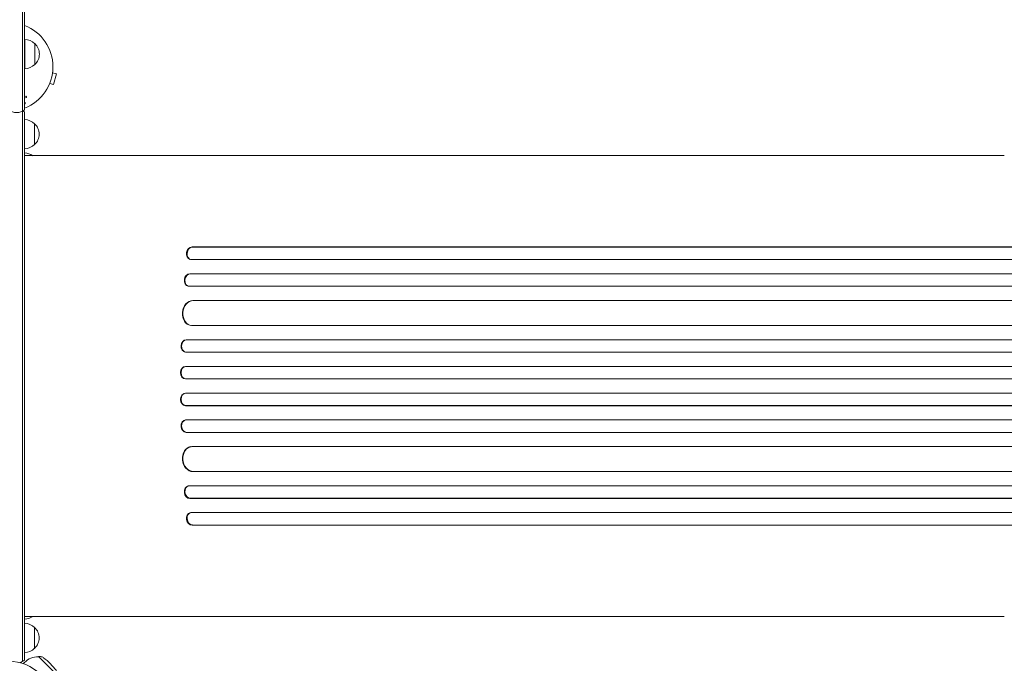
# Model space of a CAD drawing. Units: millimetres. Extents: x -4136 to 5216, y -2930 to 3695.
# Drawn here: x 1095 to 2274, y -715 to 56 of the extents above; entities that cross this region are included whole.
import ezdxf

# ---------------------------------------------------------------- set-up
doc = ezdxf.new("R2010")
doc.units = ezdxf.units.MM
doc.header["$LTSCALE"] = 20
doc.layers.add('2d', color=230, linetype='Continuous')

msp = doc.modelspace()

# ---------------------------------------------------------------- linework, layer by layer
at = {"layer": '2d', "lineweight": 0}
for p, q in [((1098.5, 818.3), (1098.5, -712.6)), ((1101, 816.6), (1101, -51.6)), ((1101.2, 32.7), (1101.2, -2.3)), ((1113.2, 27.7), (1113.2, 2.7)), ((1134.5, -7.3), (1139.1, -8.6)), ((1134.7, -5.8), (1134.7, -5.9)), ((1134.7, -5.8), (1134.7, -5.8)), ((1135.8, -21.1), (1139.1, -8.6)), ((1130.6, -21.2), (1130.5, -21.3)), ((1130.5, -21.3), (1130.5, -21.3)), ((1131.1, -19.9), (1135.8, -21.1)), ((1101, -35.8), (1102.5, -35.4)), ((1102.8, -37), (1101, -37.5)), ((1101, -54.2), (1101, -710.9)), ((1113, -68.3), (1113, -93.3)), ((1126, -106.5), (1101, -106.5)), ((2274.1, -106.5), (1381.5, -106.5)), ((1301.5, -215.9), (1302.1, -216)), ((1301.5, -215.9), (1302.1, -216)), ((1301.5, -215.9), (1301.5, -215.9)), ((1301.5, -215.9), (2930.1, -215.9)), ((1302.1, -216), (1302.1, -216)), ((1302.1, -216), (2930.2, -216)), ((1299.1, -230.8), (1299.7, -230.9)), ((1300.6, -231), (2930.3, -231)), ((1298.8, -247.9), (1299.4, -248)), ((1298.8, -247.9), (1299.4, -248)), ((1298.8, -247.9), (1298.8, -247.9)), ((1298.8, -247.9), (2939.7, -247.9)), ((1299.4, -248), (1299.4, -248)), ((1299.4, -248), (2939.7, -248)), ((1296.8, -262.8), (1297.5, -263)), ((1298.2, -263), (2939.8, -263)), ((1302.6, -280), (1302.6, -280)), ((1302.6, -280), (1303.2, -280)), ((1302.6, -280), (1303.2, -280)), ((1302.6, -280), (2940.9, -280)), ((1303.2, -280), (1303.2, -280)), ((1303.2, -280), (2940.9, -280)), ((1299.9, -309.9), (1300.5, -310)), ((1301.3, -310), (2941.3, -310)), ((1294.5, -327), (1295.1, -327)), ((1294.5, -327), (1295.1, -327)), ((1294.5, -327), (1294.5, -327)), ((1294.5, -327), (2953.8, -327)), ((1295.1, -327), (1295.1, -327)), ((1295.1, -327), (2953.8, -327)), ((1293.8, -342), (1294.4, -342)), ((1294.6, -342), (2953.9, -342)), ((1293.8, -359), (1294.4, -359)), ((1293.8, -359), (1294.4, -359)), ((1293.8, -359), (1293.8, -359)), ((1293.8, -359), (2955.8, -359)), ((1294.4, -359), (1294.4, -359)), ((1294.4, -359), (2955.9, -359)), ((1293.6, -374), (1294.2, -374)), ((1294.2, -374), (2955.9, -374)), ((1294.2, -391), (1293.6, -391.1)), ((1294.2, -391), (2955.9, -391)), ((1293.8, -406.1), (1294.4, -406)), ((1293.8, -406.1), (1294.4, -406)), ((1293.8, -406.1), (1293.8, -406.1)), ((1293.8, -406.1), (2955.8, -406.1)), ((1294.4, -406), (1294.4, -406)), ((1294.4, -406), (2955.9, -406)), ((1294.4, -423.1), (1293.8, -423.1)), ((1294.6, -423), (2953.9, -423)), ((1294.5, -438.1), (1295.1, -438)), ((1294.5, -438.1), (1295.1, -438)), ((1294.5, -438.1), (1294.5, -438.1)), ((1294.5, -438.1), (2953.8, -438.1)), ((1295.1, -438), (1295.1, -438)), ((1295.1, -438), (2953.8, -438)), ((1300.5, -455.1), (1299.9, -455.2)), ((1301.3, -455), (2941.3, -455)), ((1302.6, -485.1), (1303.2, -485)), ((1302.6, -485.1), (1303.2, -485)), ((1302.6, -485.1), (1302.6, -485.1)), ((1302.6, -485.1), (2940.9, -485.1)), ((1303.2, -485), (1303.2, -485)), ((1303.2, -485), (2940.9, -485)), ((1297.5, -502.1), (1296.8, -502.2)), ((1298.2, -502), (2939.8, -502)), ((1298.8, -517.2), (1299.4, -517)), ((1298.8, -517.2), (1299.4, -517)), ((1298.8, -517.2), (1298.8, -517.2)), ((1298.8, -517.2), (2939.7, -517.2)), ((1299.4, -517), (1299.4, -517)), ((1299.4, -517), (2939.7, -517)), ((1299.7, -534.2), (1299.1, -534.3)), ((1300.6, -534), (2930.3, -534)), ((1301.5, -549.2), (1302.1, -549)), ((1302.1, -549), (1301.5, -549.2)), ((1301.5, -549.2), (1301.5, -549.2)), ((1301.5, -549.2), (2930.1, -549.2)), ((1302.1, -549), (1302.1, -549)), ((1302.1, -549), (2930.2, -549)), ((1126, -658.5), (1101, -658.5)), ((2274.1, -658.5), (1381.5, -658.5)), ((1113, -671.8), (1113, -696.8)), ((1117.6, -706.8), (1117.7, -706.7)), ((1140.4, -729.4), (1117.7, -706.7)), ((1120, -706.7), (1117.7, -706.7)), ((1099.5, -715.1), (1101, -713.6))]:
    msp.add_line(p, q, dxfattribs=at)
msp.add_circle((1082, -765.1), 53, dxfattribs=at)
for centre, radius, start, end in [((1082, 0), 53, 291.0075, 68.9925), ((1101, 15.7), 17, 44.1865, 89.3587), ((1101.7, 15.2), 17, 312.6679, 47.3321), ((1101, 14.7), 17, 270.6413, 315.8135), ((1091.5, -40), 15, 230.7035, 309.2965), ((1091.5, -65.8), 15, 50.7035, 59.3183), ((1100.8, -80.3), 17, 44.1865, 89.3587), ((1101.5, -80.8), 17, 312.6679, 47.3321), ((1100.8, -81.3), 17, 270.6413, 315.8135), ((1100.8, -120.3), 17, 54.035, 89.3587), ((1100.8, -644.8), 17, 270.6413, 306.025), ((1100.8, -683.8), 17, 44.1865, 89.3587), ((1101.5, -684.3), 17, 312.6679, 47.3321), ((1100.8, -684.8), 17, 270.6413, 315.8135), ((1117.3, -729.8), 23, 89.0792, 135), ((1120, -712.7), 6, 52.5952, 89.7661), ((1091.5, -699.3), 15, 284.7866, 309.2965), ((1073.2, -773.9), 83, 37.4048, 52.5952)]:
    msp.add_arc(centre, radius, start, end, dxfattribs=at)
at = {"layer": '2d', "lineweight": 0, "extrusion": (0, 0, -1)}
for centre, major_axis, ratio, start_param, end_param in [((1300.9, -223.4), (-1.75, -7.37), 0.779704, 0, 2.958321), ((1298.2, -255.4), (-1.4, -7.42), 0.782722, 0, 2.994613), ((1301.8, -295), (-1.9, -14.9), 0.785504, 0, 3.039936), ((1294.3, -334.5), (-0.53, -7.49), 0.787257, 0, 3.085696), ((1293.7, -366.5), (-0.18, -7.5), 0.787927, 0, 3.122943), ((1294.4, -398.5), (0.18, -7.5), 0.787927, 0.01865, 3.150264), ((1294.9, -430.5), (0.53, -7.49), 0.787257, 0.055897, 3.180192), ((1302.4, -470), (1.9, -14.9), 0.785504, 0.101657, 3.210146), ((1298.9, -509.5), (1.4, -7.42), 0.782722, 0.14698, 3.260273), ((1300.9, -541.7), (1.75, -7.37), 0.779704, 0.183271, 3.141593)]:
    msp.add_ellipse(centre, major_axis=major_axis, ratio=ratio, start_param=start_param, end_param=end_param, dxfattribs=at)
at = {"layer": '2d', "lineweight": 0}
for centre, major_axis, ratio, start_param, end_param in [((1301.5, -223.5), (1.75, 7.37), 0.779704, 0.183271, 3.293077), ((1298.9, -255.5), (1.4, 7.42), 0.782722, 0.14698, 3.260273), ((1302.4, -295), (1.9, 14.9), 0.785504, 0.101657, 3.210146), ((1294.9, -334.5), (0.53, 7.49), 0.787257, 0.055897, 3.180192), ((1294.4, -366.5), (0.18, 7.5), 0.787927, 0.01865, 3.150264), ((1293.7, -398.6), (-0.18, 7.5), 0.787927, 0, 3.122943), ((1294.3, -430.6), (-0.53, 7.49), 0.787257, 0, 3.085696), ((1301.8, -470.1), (-1.9, 14.9), 0.785504, 0, 3.039936), ((1298.2, -509.7), (-1.4, 7.42), 0.782722, 0, 2.994613), ((1301.5, -541.5), (-1.75, 7.37), 0.779704, -0.151484, 2.958321)]:
    msp.add_ellipse(centre, major_axis=major_axis, ratio=ratio, start_param=start_param, end_param=end_param, dxfattribs=at)
for points, knots in [([(1102.5, -35.4), (1102.5, -35.3), (1102.6, -35.3), (1102.7, -35.3), (1102.7, -35.3), (1102.8, -35.3), (1102.9, -35.4), (1103, -35.4), (1103.1, -35.5), (1103.1, -35.5), (1103.2, -35.6), (1103.3, -35.7), (1103.3, -35.7), (1103.4, -35.8), (1103.4, -36), (1103.4, -36.1), (1103.5, -36.2), (1103.4, -36.3), (1103.4, -36.4), (1103.4, -36.5), (1103.4, -36.6), (1103.3, -36.6), (1103.3, -36.7), (1103.2, -36.8), (1103.1, -36.8), (1103.1, -36.9), (1103, -36.9), (1102.9, -36.9), (1102.9, -36.9), (1102.8, -36.9), (1102.8, -37)], [0, 0, 0, 0, 0.078905, 0.078905, 0.078905, 0.156895, 0.156895, 0.156895, 0.278767, 0.278767, 0.278767, 0.402824, 0.402824, 0.402824, 0.540222, 0.540222, 0.540222, 0.661123, 0.661123, 0.661123, 0.781936, 0.781936, 0.781936, 0.864404, 0.864404, 0.864404, 0.968184, 0.968184, 0.968184, 1, 1, 1, 1]), ([(1101, -42.9), (1101, -42.9), (1101.1, -42.9), (1101.1, -42.9), (1101.2, -42.9), (1101.3, -42.9), (1101.4, -42.9), (1101.4, -42.9), (1101.5, -43), (1101.6, -43), (1101.7, -43.1), (1101.7, -43.1), (1101.8, -43.2), (1101.8, -43.3), (1101.9, -43.4), (1101.9, -43.5), (1101.9, -43.6), (1101.9, -43.7), (1101.9, -43.8), (1101.9, -43.9), (1101.9, -44), (1101.8, -44.1), (1101.8, -44.2), (1101.7, -44.2), (1101.7, -44.3)], [0.5949447, 0.5949447, 0.5949447, 0.5949447, 0.619222, 0.619222, 0.619222, 0.6634255, 0.6634255, 0.6634255, 0.7123401, 0.7123401, 0.7123401, 0.7680844, 0.7680844, 0.7680844, 0.8308981, 0.8308981, 0.8308981, 0.8977418, 0.8977418, 0.8977418, 0.9621491, 0.9621491, 0.9621491, 1, 1, 1, 1]), ([(1101.7, -44.3), (1101.6, -44.3), (1101.6, -44.4), (1101.5, -44.4), (1101.4, -44.4), (1101.4, -44.5), (1101.3, -44.5), (1101.2, -44.5), (1101.1, -44.5), (1101.1, -44.5), (1101, -44.5), (1101, -44.5), (1101, -44.5)], [0, 0, 0, 0, 0.0433665, 0.0433665, 0.0433665, 0.0868094, 0.0868094, 0.0868094, 0.1295054, 0.1295054, 0.1295054, 0.1410174, 0.1410174, 0.1410174, 0.1410174]), ([(1126, -106.5), (1129.3, -106.5), (1132.7, -106.5), (1142.1, -106.5), (1148.1, -106.5), (1160.3, -106.5), (1166.3, -106.5), (1178.4, -106.5), (1184.4, -106.5), (1196.4, -106.5), (1202.4, -106.5), (1214.3, -106.5), (1220.2, -106.5), (1232, -106.5), (1237.9, -106.5), (1249.5, -106.5), (1255.3, -106.5), (1266.8, -106.5), (1272.5, -106.5), (1283.8, -106.5), (1289.4, -106.5), (1300.5, -106.5), (1306, -106.5), (1316.9, -106.5), (1322.2, -106.5), (1332.9, -106.5), (1338.1, -106.5), (1348.5, -106.5), (1353.6, -106.5), (1363.6, -106.5), (1368.6, -106.5), (1376.2, -106.5), (1378.8, -106.5), (1381.5, -106.5)], [0, 0, 0, 0, 10.000725, 10.000725, 28.227266, 28.227266, 46.448188, 46.448188, 64.667036, 64.667036, 82.885881, 82.885881, 101.105878, 101.105878, 119.327429, 119.327429, 137.550349, 137.550349, 155.774057, 155.774057, 173.997768, 173.997768, 192.220696, 192.220696, 210.442258, 210.442258, 228.662266, 228.662266, 246.881115, 246.881115, 265.099958, 265.099958, 275.217261, 275.217261, 275.217261, 275.217261]), ([(1381.5, -658.5), (1378.9, -658.5), (1376.2, -658.5), (1368.7, -658.5), (1363.7, -658.5), (1353.7, -658.5), (1348.5, -658.5), (1338.2, -658.5), (1333, -658.5), (1322.3, -658.5), (1317, -658.5), (1306.1, -658.5), (1300.6, -658.5), (1289.5, -658.5), (1283.9, -658.5), (1272.6, -658.5), (1266.9, -658.5), (1255.4, -658.5), (1249.6, -658.5), (1238, -658.5), (1232.1, -658.5), (1220.3, -658.5), (1214.4, -658.5), (1202.5, -658.5), (1196.5, -658.5), (1184.5, -658.5), (1178.5, -658.5), (1166.4, -658.5), (1160.4, -658.5), (1148.3, -658.5), (1142.2, -658.5), (1132.7, -658.5), (1129.4, -658.5), (1126, -658.5)], [0, 0, 0, 0, 10.000725, 10.000725, 28.227266, 28.227266, 46.448188, 46.448188, 64.667037, 64.667037, 82.885881, 82.885881, 101.105878, 101.105878, 119.327429, 119.327429, 137.55035, 137.55035, 155.774057, 155.774057, 173.997768, 173.997768, 192.220697, 192.220697, 210.442259, 210.442259, 228.662267, 228.662267, 246.881116, 246.881116, 265.099958, 265.099958, 275.217261, 275.217261, 275.217261, 275.217261])]:
    msp.add_open_spline(points, degree=3, knots=knots, dxfattribs=at)

doc.saveas('drawing.dxf')
